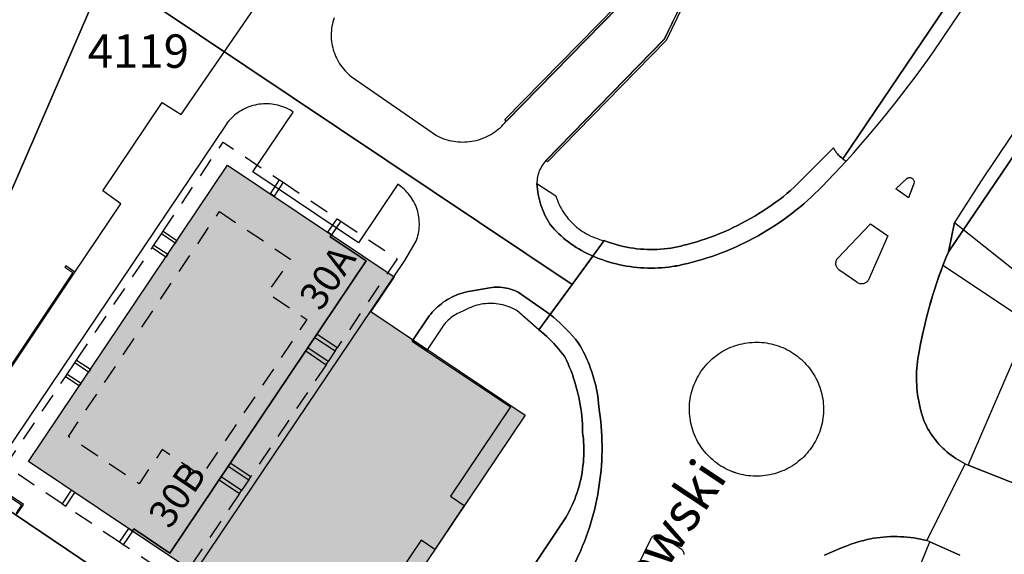
# Model space of a CAD drawing. Units: metres. Extents: x 525499 to 530006, y 149000 to 154003.
# Drawn here: x 526921 to 527010, y 150696 to 150744 of the extents above; entities that cross this region are included whole.
import ezdxf

# ---------------------------------------------------------------- set-up
doc = ezdxf.new("R2010")
doc.units = ezdxf.units.M
doc.header["$LTSCALE"] = 25
doc.linetypes.add('LTYP13', pattern=[0.12, 0.07, -0.05])
for name, color, linetype in [('mg_cad_ab_entree_batiment_label', 7, 'Continuous'), ('mg_cad_ab_nom_localisation_label', 7, 'Continuous'), ('vd_cad_tpr_baths_s', 250, 'Continuous'), ('vd_cad_tpr_baths_s_hatch', 253, 'Continuous'), ('vd_cad_tpr_batss_s', 250, 'Continuous'), ('vd_cad_tpr_batss_s_hatch', 254, 'Continuous'), ('vd_cad_tpr_csdur_s', 250, 'Continuous'), ('vd_cad_tpr_odl_l_traitplein', 250, 'Continuous'), ('vd_cad_tpr_odl_l_traittille', 250, 'Continuous'), ('vd_cad_tpr_parv_s', 250, 'Continuous'), ('vd_cad_tpr_parx_p', 7, 'Continuous')]:
    doc.layers.add(name, color=color, linetype=linetype)
doc.styles.add('STYP23', font='swissl.ttf')
doc.styles.add('STYP24', font='swissli.ttf')

# ---------------------------------------------------------------- blocks, each defined once
blk = doc.blocks.new('CAD_2500_MorgesCommune_ACAD_1_FMEBLOCK39')
at = {"layer": 'vd_cad_tpr_csdur_s'}
for points in [[(-737.6, -675.4935), (-768.904, -722.1565), (-771.311, -725.8965), (-771.85, -728.5505), (-772.096, -729.1575), (-772.333, -729.7685), (-772.534, -730.3085), (-772.727, -730.8515), (-772.913, -731.3965), (-773.092, -731.9435), (-773.264, -732.4935), (-773.428, -733.0455), (-773.585, -733.6005), (-773.735, -734.1565), (-773.877, -734.7145), (-774.012, -735.2745), (-774.139, -735.8365), (-774.259, -736.4005), (-774.371, -736.9655), (-774.476, -737.5315), (-774.532, -737.8235), (-774.58, -738.1165), (-774.62, -738.4105), (-774.653, -738.7055), (-774.678, -739.0015), (-774.696, -739.2985), (-774.705, -739.5945), (-774.707, -739.8915), (-774.702, -740.1885), (-774.688, -740.4855), (-774.667, -740.7815), (-774.638, -741.0775), (-774.602, -741.3715), (-774.557, -741.6655), (-774.506, -741.9575), (-774.446, -742.2485), (-774.379, -742.5385), (-774.305, -742.8255), (-774.223, -743.1115), (-774.134, -743.3945), (-774.037, -743.6755), (-773.933, -743.9535), (-773.822, -744.1755), (-773.705, -744.3935), (-773.58, -744.6075), (-773.449, -744.8175), (-773.311, -745.0235), (-773.166, -745.2255), (-773.015, -745.4215), (-772.858, -745.6135), (-772.695, -745.7995), (-772.526, -745.9805), (-772.351, -746.1565), (-772.17, -746.3265), (-771.985, -746.4905), (-771.794, -746.6485), (-771.598, -746.8005), (-771.397, -746.9455), (-771.192, -747.0845), (-770.982, -747.2165), (-770.768, -747.3415), (-770.55, -747.4605), (-770.329, -747.5715), (-770.082, -747.6785), (-765.071, -749.6575)], [(-770.81, -755.7795), (-773.521, -754.5605), (-773.771, -754.4595), (-774.064, -754.3895), (-774.358, -754.3265), (-774.654, -754.2715), (-774.951, -754.2235), (-775.25, -754.1845), (-775.549, -754.1525), (-775.849, -754.1275), (-776.149, -754.1115), (-776.45, -754.1025), (-776.751, -754.1015), (-777.052, -754.1085), (-777.353, -754.1235), (-777.653, -754.1455), (-777.953, -754.1765), (-778.251, -754.2145), (-778.549, -754.2595), (-778.845, -754.3135), (-779.14, -754.3745), (-779.433, -754.4425), (-779.724, -754.5195), (-780.013, -754.6025), (-780.3, -754.6945), (-780.584, -754.7925), (-780.866, -754.8985), (-781.567, -755.1785), (-782.264, -755.4665), (-782.959, -755.7605)], [(-806.12, -758.1045), (-804.814, -755.3465), (-804.645, -754.9415), (-804.483, -754.5345), (-804.328, -754.1235), (-804.182, -753.7095), (-804.043, -753.2935), (-803.912, -752.8745), (-803.789, -752.4535), (-803.674, -752.0305), (-803.567, -751.6055), (-803.467, -751.1775), (-803.376, -750.7485), (-803.293, -750.3175), (-803.217, -749.8855), (-803.15, -749.4525), (-803.091, -749.0175), (-803.04, -748.5815), (-802.997, -748.1445), (-802.963, -747.7075), (-802.936, -747.2695), (-802.918, -746.8315), (-802.908, -746.3925), (-802.906, -745.9535), (-802.912, -745.5155), (-802.927, -745.0765), (-802.949, -744.6385), (-802.98, -744.2015), (-803.019, -743.7645), (-803.066, -743.3275), (-803.122, -742.8925), (-803.185, -742.4585), (-803.213, -742.1375), (-803.249, -741.8185), (-803.292, -741.4995), (-803.344, -741.1815), (-803.404, -740.8655), (-803.472, -740.5515), (-803.547, -740.2385), (-803.63, -739.9275), (-803.722, -739.6195), (-803.82, -739.3125), (-803.927, -739.0095), (-804.041, -738.7085), (-804.162, -738.4105), (-804.291, -738.1155), (-804.428, -737.8245), (-804.571, -737.5365), (-804.722, -737.2525), (-804.88, -736.9715), (-805.045, -736.6955), (-805.299, -736.3895), (-805.559, -736.0905), (-805.826, -735.7955), (-806.099, -735.5075), (-806.378, -735.2255), (-806.664, -734.9485), (-806.955, -734.6795), (-807.252, -734.4155), (-807.555, -734.1585), (-805.596, -731.4855), (-803.722, -728.9175), (-803.431, -729.0405), (-803.137, -729.1565), (-802.841, -729.2655), (-802.542, -729.3665), (-802.24, -729.4615), (-801.936, -729.5485), (-801.631, -729.6275), (-801.323, -729.6995), (-801.014, -729.7635), (-800.703, -729.8205), (-800.391, -729.8695), (-800.078, -729.9115), (-799.764, -729.9455), (-799.449, -729.9715), (-799.134, -729.9905), (-798.818, -730.0015), (-798.503, -730.0045), (-798.187, -730.0005), (-797.871, -729.9885), (-797.556, -729.9685), (-797.241, -729.9405), (-796.927, -729.9055), (-796.614, -729.8625), (-796.302, -729.8125), (-795.992, -729.7545), (-795.683, -729.6885), (-795.24, -729.5845), (-794.799, -729.4735), (-794.361, -729.3535), (-793.924, -729.2255), (-793.49, -729.0905), (-793.058, -728.9465), (-792.63, -728.7955), (-792.203, -728.6365), (-791.78, -728.4705), (-791.36, -728.2965), (-790.943, -728.1145), (-790.53, -727.9245), (-790.12, -727.7285), (-789.714, -727.5235), (-789.311, -727.3125), (-788.912, -727.0935), (-788.518, -726.8675), (-788.127, -726.6345), (-787.741, -726.3945), (-787.359, -726.1475), (-786.982, -725.8935), (-786.609, -725.6325), (-786.242, -725.3655), (-785.879, -725.0915), (-785.521, -724.8105), (-785.168, -724.5235), (-784.821, -724.2305), (-784.478, -723.9305), (-784.142, -723.6245), (-783.811, -723.3125), (-783.485, -722.9955), (-783.166, -722.6715), (-781.014, -720.4145), (-780.367, -719.6845), (-779.726, -718.9495), (-779.092, -718.2085), (-778.464, -717.4625), (-777.843, -716.7105), (-777.229, -715.9535), (-776.621, -715.1915), (-776.019, -714.4235), (-775.425, -713.6505), (-774.837, -712.8725), (-774.256, -712.0895), (-773.681, -711.3015), (-773.114, -710.5085), (-743.052, -665.9105)], [(-800.374, -758.1245), (-798.538, -754.3215), (-798.499, -754.2565), (-798.454, -754.1955), (-798.403, -754.1395), (-798.346, -754.0895), (-798.284, -754.0455), (-798.218, -754.0085), (-798.149, -753.9785), (-798.076, -753.9555), (-798.002, -753.9405), (-797.926, -753.9335), (-797.851, -753.9335), (-797.775, -753.9425), (-797.701, -753.9585), (-797.629, -753.9825), (-797.56, -754.0145), (-797.495, -754.0525), (-795.825, -755.1935), (-795.768, -755.2435), (-795.716, -755.3005), (-795.671, -755.3625), (-795.634, -755.4285), (-795.603, -755.4985), (-795.581, -755.5715), (-795.566, -755.6465), (-795.56, -755.7225)]]:
    blk.add_lwpolyline(points, dxfattribs=at)
for points in [[(-775.41, -723.6795), (-776.558, -722.8965), (-775.578, -721.9705), (-775.533, -721.9385), (-775.484, -721.9125), (-775.432, -721.8935), (-775.378, -721.8815), (-775.323, -721.8775), (-775.267, -721.8815), (-775.213, -721.8925), (-775.161, -721.9115), (-775.112, -721.9375), (-775.067, -721.9695), (-775.027, -722.0075), (-774.992, -722.0515), (-774.964, -722.0985), (-774.943, -722.1495), (-774.929, -722.2035), (-774.923, -722.2585), (-774.924, -722.3135), (-774.933, -722.3685), (-774.949, -722.4215)], [(-779.631, -731.4155), (-779.708, -731.4125), (-779.783, -731.4005), (-779.857, -731.3805), (-779.929, -731.3535), (-779.997, -731.3195), (-780.061, -731.2775), (-781.594, -730.2075), (-781.658, -730.1595), (-781.717, -730.1045), (-781.77, -730.0435), (-781.816, -729.9775), (-781.855, -729.9065), (-781.886, -729.8325), (-781.909, -729.7555), (-781.925, -729.6765), (-781.931, -729.5965), (-781.93, -729.5165), (-781.92, -729.4365), (-781.902, -729.3585), (-781.876, -729.2825), (-781.842, -729.2095), (-781.8, -729.1405), (-778.83, -726.0285), (-777.28, -727.1045), (-779.001, -731.0475), (-779.042, -731.1115), (-779.09, -731.1715), (-779.144, -731.2265), (-779.203, -731.2745), (-779.267, -731.3165), (-779.335, -731.3515), (-779.406, -731.3795), (-779.48, -731.3995), (-779.555, -731.4115)], [(-791.068, -748.3355), (-791.272, -748.2595), (-791.473, -748.1755), (-791.671, -748.0835), (-791.866, -747.9855), (-792.056, -747.8805), (-792.243, -747.7685), (-792.426, -747.6495), (-792.606, -747.5235), (-792.781, -747.3905), (-792.951, -747.2515), (-793.116, -747.1055), (-793.275, -746.9545), (-793.429, -746.7975), (-793.577, -746.6355), (-793.719, -746.4675), (-793.854, -746.2945), (-793.983, -746.1165), (-794.106, -745.9345), (-794.222, -745.7485), (-794.331, -745.5575), (-794.433, -745.3625), (-794.528, -745.1645), (-794.616, -744.9635), (-794.696, -744.7585), (-794.768, -744.5515), (-794.833, -744.3415), (-794.891, -744.1295), (-794.94, -743.9155), (-794.982, -743.6995), (-795.015, -743.4825), (-795.041, -743.2645), (-795.059, -743.0455), (-795.069, -742.8255), (-795.07, -742.6055), (-795.064, -742.3865), (-795.05, -742.1665), (-795.027, -741.9485), (-794.997, -741.7305), (-794.959, -741.5145), (-794.913, -741.2995), (-794.859, -741.0865), (-794.797, -740.8755), (-794.728, -740.6675), (-794.651, -740.4615), (-794.567, -740.2585), (-794.475, -740.0585), (-794.376, -739.8625), (-794.27, -739.6705), (-794.157, -739.4815), (-794.037, -739.2975), (-793.911, -739.1185), (-793.778, -738.9435), (-793.638, -738.7735), (-793.493, -738.6085), (-793.342, -738.4495), (-793.185, -738.2955), (-793.022, -738.1475), (-792.854, -738.0055), (-792.681, -737.8705), (-792.504, -737.7405), (-792.321, -737.6185), (-792.135, -737.5025), (-791.944, -737.3935), (-791.751, -737.2925), (-791.555, -737.1985), (-791.356, -737.1115), (-791.153, -737.0325), (-790.948, -736.9605), (-790.74, -736.8955), (-790.53, -736.8385), (-790.318, -736.7895), (-790.105, -736.7475), (-789.89, -736.7135), (-789.674, -736.6875), (-789.457, -736.6685), (-789.24, -736.6585), (-789.023, -736.6555), (-788.805, -736.6605), (-788.588, -736.6735), (-788.372, -736.6945), (-788.156, -736.7235), (-787.941, -736.7595), (-787.728, -736.8045), (-787.517, -736.8565), (-787.308, -736.9155), (-787.101, -736.9825), (-786.897, -737.0575), (-786.695, -737.1395), (-786.497, -737.2285), (-786.302, -737.3245), (-786.11, -737.4275), (-785.922, -737.5375), (-785.739, -737.6545), (-785.56, -737.7775), (-785.385, -737.9075), (-785.215, -738.0435), (-785.051, -738.1855), (-784.891, -738.3335), (-784.737, -738.4865), (-784.588, -738.6455), (-784.446, -738.8095), (-784.309, -738.9795), (-784.179, -739.1535), (-784.055, -739.3325), (-783.938, -739.5155), (-783.827, -739.7025), (-783.723, -739.8935), (-783.626, -740.0885), (-783.537, -740.2865), (-783.454, -740.4875), (-783.379, -740.6925), (-783.311, -740.8985), (-783.251, -741.1075), (-783.198, -741.3185), (-783.153, -741.5315), (-783.116, -741.7455), (-783.086, -741.9615), (-783.065, -742.1775), (-783.051, -742.3955), (-783.045, -742.6125), (-783.047, -742.8305), (-783.057, -743.0485), (-783.074, -743.2655), (-783.1, -743.4815), (-783.133, -743.6975), (-783.174, -743.9115), (-783.223, -744.1235), (-783.28, -744.3345), (-783.344, -744.5425), (-783.416, -744.7485), (-783.495, -744.9515), (-783.581, -745.1515), (-783.675, -745.3485), (-783.775, -745.5415), (-783.883, -745.7315), (-783.997, -745.9165), (-784.118, -746.0975), (-784.246, -746.2745), (-784.379, -746.4465), (-784.519, -746.6135), (-784.665, -746.7755), (-784.817, -746.9325), (-784.974, -747.0825), (-785.137, -747.2275), (-785.305, -747.3675), (-785.477, -747.4995), (-785.655, -747.6265), (-785.837, -747.7465), (-786.023, -747.8595), (-786.213, -747.9665), (-786.407, -748.0665), (-786.604, -748.1585), (-786.805, -748.2435), (-787.008, -748.3215), (-787.214, -748.3925), (-787.423, -748.4555), (-787.634, -748.5105), (-787.847, -748.5585), (-788.061, -748.5985), (-788.276, -748.6305), (-788.493, -748.6555), (-788.71, -748.6715), (-788.928, -748.6805), (-789.146, -748.6815), (-789.364, -748.6745), (-789.581, -748.6585), (-789.798, -748.6365), (-790.014, -748.6055), (-790.228, -748.5665), (-790.441, -748.5205), (-790.652, -748.4665), (-790.861, -748.4045)]]:
    blk.add_lwpolyline(points, close=True, dxfattribs=at)

msp = doc.modelspace()

# ---------------------------------------------------------------- hatches: boundary and pattern name
at = {"layer": 'vd_cad_tpr_baths_s_hatch'}
msp.add_hatch(color=256, dxfattribs=at).paths.add_polyline_path([(526922.074, 150704.496), (526939.934, 150731.097), (526949.249, 150724.842), (526949.126, 150724.659), (526952.364, 150722.485), (526934.749, 150696.251), (526931.511, 150698.425), (526931.389, 150698.242)], flags=0)
at = {"layer": 'vd_cad_tpr_batss_s_hatch'}
msp.add_hatch(color=256, dxfattribs=at).paths.add_polyline_path([(526951.239, 150685.749), (526951.115, 150686.007), (526950.984, 150686.261), (526950.846, 150686.511), (526950.7, 150686.758), (526950.548, 150687), (526950.389, 150687.238), (526950.223, 150687.471), (526950.051, 150687.7), (526949.873, 150687.923), (526949.688, 150688.141), (526949.497, 150688.354), (526949.3, 150688.562), (526946.24, 150684.007), (526946.329, 150683.837), (526946.41, 150683.664), (526946.485, 150683.488), (526946.553, 150683.308), (526946.613, 150683.127), (526946.666, 150682.943), (526946.712, 150682.757), (526946.751, 150682.569), (526946.782, 150682.38), (526946.805, 150682.19), (526934.303, 150690.639), (526936.426, 150693.8), (526936.186, 150695.021), (526931.389, 150698.242), (526931.511, 150698.425), (526934.749, 150696.251), (526952.364, 150722.485), (526949.126, 150724.659), (526949.249, 150724.842), (526954.873, 150721.064), (526952.781, 150717.949), (526966.622, 150708.653)], flags=0)

# ---------------------------------------------------------------- linework, layer by layer
at = {"layer": 'vd_cad_tpr_baths_s'}
msp.add_lwpolyline([(526922.074, 150704.496), (526939.934, 150731.097), (526949.249, 150724.842), (526949.126, 150724.659), (526952.364, 150722.485), (526934.749, 150696.251), (526931.511, 150698.425), (526931.389, 150698.242)], close=True, dxfattribs=at)
at = {"layer": 'vd_cad_tpr_batss_s'}
msp.add_lwpolyline([(526936.186, 150695.021), (526931.389, 150698.242), (526931.511, 150698.425), (526934.749, 150696.251), (526952.364, 150722.485), (526949.126, 150724.659), (526949.249, 150724.842), (526954.873, 150721.064), (526952.781, 150717.949), (526966.622, 150708.653), (526951.239, 150685.749)], dxfattribs=at)
at = {"layer": 'vd_cad_tpr_csdur_s'}
for points in [[(526881.3, 150695.38), (526907.16, 150756.43), (526919.77, 150785.54), (526923.35, 150793.74), (526963.03, 150881.37), (526966.04, 150887.37), (526998.6, 150952.43), (526997.52, 150960.14), (527007.42, 150962.27), (527018.64, 150964.44), (527025.9, 150965.64), (527017.162, 150945.701), (527010.4, 150930.27), (526990.89, 150887.53), (526963.98, 150826.65), (526938.22, 150769.15), (526931.94, 150755.19), (526919.57, 150726.54), (526909.12, 150707.67), (526907.74, 150705.15), (526898.058, 150684.69)], [(526916.681, 150707.208), (526926.23, 150721.471), (526930.352, 150727.628), (526928.743, 150728.769), (526934.072, 150736.717), (526935.758, 150735.637), (526942.914, 150746.041), (526939.022, 150748.031), (526940.659, 150751.464), (526940.35, 150751.597), (526943.737, 150758.826), (526947.435, 150757.099), (526944.152, 150750.032), (526945.779, 150750.204), (526950.74, 150760.667), (526946.049, 150762.912), (526956.132, 150784.064), (526962.574, 150780.998), (526971.453, 150799.706)], [(526981.64, 150747.692), (526979.093, 150742.381), (526968.479, 150731.506), (526968.378, 150731.392), (526968.283, 150731.273), (526968.194, 150731.149), (526968.112, 150731.021), (526968.036, 150730.889), (526967.966, 150730.753), (526967.904, 150730.615), (526967.848, 150730.473), (526967.8, 150730.328), (526967.758, 150730.182), (526967.725, 150730.033), (526967.698, 150729.883), (526967.679, 150729.732), (526967.668, 150729.58), (526967.664, 150729.428), (526967.681, 150729.184), (526967.707, 150728.94), (526967.74, 150728.697), (526967.781, 150728.456), (526967.83, 150728.216), (526967.887, 150727.978), (526967.952, 150727.742), (526968.024, 150727.508), (526968.104, 150727.276), (526968.192, 150727.047), (526968.287, 150726.822), (526968.389, 150726.599), (526968.498, 150726.38), (526968.615, 150726.165), (526968.739, 150725.953), (526968.869, 150725.746), (526969.053, 150725.532), (526969.242, 150725.323), (526969.438, 150725.119), (526969.639, 150724.922), (526969.846, 150724.73), (526970.058, 150724.543), (526970.275, 150724.363), (526970.498, 150724.19), (526970.725, 150724.022), (526970.957, 150723.861), (526971.193, 150723.707), (526971.434, 150723.56), (526971.678, 150723.419), (526971.927, 150723.286), (526972.179, 150723.159), (526972.435, 150723.04), (526972.694, 150722.928), (526970.82, 150720.36), (526968.861, 150717.687), (526965.982, 150719.681), (526965.814, 150719.76), (526965.644, 150719.832), (526965.47, 150719.896), (526965.293, 150719.953), (526965.115, 150720.002), (526964.934, 150720.043), (526964.752, 150720.076), (526964.568, 150720.102), (526964.384, 150720.119), (526964.199, 150720.128), (526964.013, 150720.129), (526963.828, 150720.123), (526963.644, 150720.108), (526963.46, 150720.085), (526963.277, 150720.054), (526961.709, 150719.779), (526961.491, 150719.738), (526961.276, 150719.689), (526961.062, 150719.631), (526960.85, 150719.566), (526960.641, 150719.493), (526960.435, 150719.412), (526960.232, 150719.323), (526960.033, 150719.227), (526959.837, 150719.124), (526959.645, 150719.013), (526959.458, 150718.895), (526959.275, 150718.771), (526959.097, 150718.639), (526958.924, 150718.501), (526958.756, 150718.357), (526958.594, 150718.206), (526958.437, 150718.049), (526958.286, 150717.887), (526958.142, 150717.719), (526958.004, 150717.546), (526956.486, 150715.278), (526957.766, 150714.421), (526965.289, 150709.385), (526959.924, 150701.357), (526961.138, 150700.529), (526958.52, 150696.59), (526957.275, 150697.413), (526951.741, 150689.155)], [(526949.48, 150744.317), (526949.42, 150744.131), (526949.367, 150743.943), (526949.322, 150743.753), (526949.286, 150743.561), (526949.257, 150743.368), (526949.236, 150743.174), (526949.223, 150742.979), (526949.218, 150742.784), (526949.221, 150742.589), (526949.232, 150742.394), (526949.251, 150742.2), (526949.278, 150742.006), (526949.313, 150741.814), (526949.357, 150741.624), (526949.407, 150741.435), (526949.466, 150741.249), (526949.532, 150741.065), (526949.606, 150740.884), (526949.687, 150740.707), (526949.775, 150740.533), (526949.871, 150740.362), (526949.973, 150740.196), (526950.082, 150740.034), (526950.198, 150739.877), (526950.32, 150739.724), (526950.449, 150739.577), (526950.583, 150739.435), (526950.723, 150739.299), (526950.868, 150739.169), (526951.019, 150739.045), (526958.667, 150733.734), (526958.849, 150733.644), (526959.035, 150733.561), (526959.224, 150733.485), (526959.416, 150733.418), (526959.61, 150733.358), (526959.806, 150733.306), (526960.005, 150733.262), (526960.205, 150733.226), (526960.407, 150733.198), (526960.609, 150733.178), (526960.812, 150733.166), (526961.015, 150733.163), (526961.219, 150733.167), (526961.422, 150733.18), (526961.624, 150733.201), (526961.825, 150733.231), (526962.025, 150733.268), (526962.223, 150733.313), (526962.419, 150733.367), (526962.613, 150733.428), (526962.805, 150733.497), (526962.993, 150733.573), (526963.178, 150733.657), (526963.36, 150733.749), (526963.538, 150733.848), (526963.711, 150733.953), (526963.881, 150734.066), (526964.045, 150734.186), (526964.205, 150734.312), (526964.359, 150734.444), (526964.508, 150734.582), (526964.651, 150734.727), (526964.789, 150734.877), (526964.92, 150735.032), (526974.934, 150745.257)], [(526931.404, 150686.239), (526955.826, 150722.519), (526956.828, 150724.26), (526956.891, 150724.43), (526956.948, 150724.603), (526956.996, 150724.778), (526957.037, 150724.955), (526957.07, 150725.134), (526957.096, 150725.314), (526957.114, 150725.495), (526957.124, 150725.676), (526957.126, 150725.858), (526957.12, 150726.04), (526957.107, 150726.221), (526957.085, 150726.402), (526957.056, 150726.581), (526957.019, 150726.759), (526956.975, 150726.935), (526956.923, 150727.109), (526956.863, 150727.281), (526956.797, 150727.45), (526956.723, 150727.616), (526956.641, 150727.779), (526956.553, 150727.938), (526956.458, 150728.093), (526956.357, 150728.244), (526956.249, 150728.39), (526956.135, 150728.531), (526956.015, 150728.668), (526955.889, 150728.799), (526955.758, 150728.925), (526955.621, 150729.044), (526955.479, 150729.158), (526955.333, 150729.266), (526955.182, 150729.367), (526951.663, 150724.109), (526942.179, 150730.499), (526945.819, 150735.856), (526945.66, 150735.957), (526945.496, 150736.052), (526945.329, 150736.139), (526945.158, 150736.22), (526944.984, 150736.292), (526944.807, 150736.358), (526944.627, 150736.415), (526944.445, 150736.465), (526944.261, 150736.507), (526944.075, 150736.54), (526943.888, 150736.566), (526943.701, 150736.584), (526943.512, 150736.594), (526943.323, 150736.596), (526943.135, 150736.589), (526942.946, 150736.574), (526942.759, 150736.552), (526942.573, 150736.521), (526942.388, 150736.482), (526942.205, 150736.436), (526942.025, 150736.381), (526941.846, 150736.319), (526941.671, 150736.249), (526941.499, 150736.172), (526941.33, 150736.088), (526941.165, 150735.996), (526941.004, 150735.897), (526940.848, 150735.791), (526940.696, 150735.679), (526940.549, 150735.561), (526940.408, 150735.436), (526940.271, 150735.305), (526940.141, 150735.168), (526940.017, 150735.026), (526939.899, 150734.879), (526939.787, 150734.727), (526928.165, 150717.432), (526919.859, 150705.072)], [(527011.345, 150702.188), (527006.334, 150704.167), (527011.845, 150716.915), (527004.083, 150722.077), (527004.32, 150722.688), (527004.566, 150723.295), (527005.105, 150725.949), (527013.015, 150719.652)], [(526955.06, 150676.612), (526970.264, 150699.454), (526970.415, 150699.722), (526970.558, 150699.994), (526970.695, 150700.269), (526970.824, 150700.548), (526970.947, 150700.83), (526971.062, 150701.114), (526971.17, 150701.402), (526971.27, 150701.693), (526971.363, 150701.986), (526971.448, 150702.281), (526971.526, 150702.578), (526971.597, 150702.877), (526971.659, 150703.178), (526971.714, 150703.481), (526971.761, 150703.784), (526971.8, 150704.089), (526971.832, 150704.395), (526971.855, 150704.701), (526971.871, 150705.008), (526971.879, 150705.316), (526971.879, 150705.623), (526971.871, 150705.93), (526971.856, 150706.237), (526971.832, 150706.543), (526971.801, 150706.849), (526971.762, 150707.154), (526971.756, 150707.503), (526971.742, 150707.851), (526971.721, 150708.199), (526971.691, 150708.547), (526971.654, 150708.894), (526971.608, 150709.24), (526971.555, 150709.584), (526971.494, 150709.928), (526971.425, 150710.27), (526971.348, 150710.61), (526971.263, 150710.949), (526971.171, 150711.285), (526971.071, 150711.619), (526970.964, 150711.951), (526970.849, 150712.28), (526970.726, 150712.607), (526970.597, 150712.931), (526970.459, 150713.251), (526970.315, 150713.569), (526970.163, 150713.883), (526969.982, 150714.129), (526969.795, 150714.371), (526969.602, 150714.608), (526969.402, 150714.839), (526969.197, 150715.066), (526968.986, 150715.287), (526968.769, 150715.502), (526968.547, 150715.712), (526968.319, 150715.916), (526968.087, 150716.114), (526967.849, 150716.306), (526965.87, 150718.048), (526965.698, 150718.141), (526965.523, 150718.227), (526965.344, 150718.305), (526965.163, 150718.376), (526964.978, 150718.44), (526964.791, 150718.496), (526964.602, 150718.544), (526964.412, 150718.584), (526964.219, 150718.617), (526964.026, 150718.642), (526963.831, 150718.658), (526963.636, 150718.667), (526963.441, 150718.668), (526963.246, 150718.661), (526963.052, 150718.646), (526962.858, 150718.623), (526962.665, 150718.592), (526962.474, 150718.553), (526962.285, 150718.506), (526962.097, 150718.452), (526961.912, 150718.39), (526961.73, 150718.32), (526961.551, 150718.243), (526961.375, 150718.159), (526961.202, 150718.067), (526961.034, 150717.969), (526960.87, 150717.907), (526960.709, 150717.838), (526960.552, 150717.762), (526960.398, 150717.678), (526960.249, 150717.587), (526960.103, 150717.489), (526959.963, 150717.385), (526959.827, 150717.274), (526959.697, 150717.157), (526959.573, 150717.034), (526959.454, 150716.906), (526959.341, 150716.772), (526959.235, 150716.633), (526959.135, 150716.489), (526957.766, 150714.421), (526956.486, 150715.278), (526958.004, 150717.546), (526958.142, 150717.719), (526958.286, 150717.887), (526958.437, 150718.049), (526958.594, 150718.206), (526958.756, 150718.357), (526958.924, 150718.501), (526959.097, 150718.639), (526959.275, 150718.771), (526959.458, 150718.895), (526959.645, 150719.013), (526959.837, 150719.124), (526960.033, 150719.227), (526960.232, 150719.323), (526960.435, 150719.412), (526960.641, 150719.493), (526960.85, 150719.566), (526961.062, 150719.631), (526961.276, 150719.689), (526961.491, 150719.738), (526961.709, 150719.779), (526963.277, 150720.054), (526963.46, 150720.085), (526963.644, 150720.108), (526963.828, 150720.123), (526964.013, 150720.129), (526964.199, 150720.128), (526964.384, 150720.119), (526964.568, 150720.102), (526964.752, 150720.076), (526964.934, 150720.043), (526965.115, 150720.002), (526965.293, 150719.953), (526965.47, 150719.896), (526965.644, 150719.832), (526965.814, 150719.76), (526965.982, 150719.681), (526968.861, 150717.687), (526969.164, 150717.43), (526969.461, 150717.166), (526969.752, 150716.897), (526970.038, 150716.62), (526970.317, 150716.338), (526970.59, 150716.05), (526970.857, 150715.755), (526971.117, 150715.456), (526971.371, 150715.15), (526971.536, 150714.874), (526971.694, 150714.593), (526971.845, 150714.309), (526971.988, 150714.021), (526972.125, 150713.73), (526972.254, 150713.435), (526972.375, 150713.137), (526972.489, 150712.836), (526972.596, 150712.533), (526972.694, 150712.226), (526972.786, 150711.918), (526972.869, 150711.607), (526972.944, 150711.294), (526973.012, 150710.98), (526973.072, 150710.664), (526973.124, 150710.346), (526973.167, 150710.027), (526973.203, 150709.708), (526973.231, 150709.387), (526973.294, 150708.953), (526973.35, 150708.518), (526973.397, 150708.081), (526973.436, 150707.644), (526973.467, 150707.207), (526973.489, 150706.769), (526973.504, 150706.33), (526973.51, 150705.892), (526973.508, 150705.453), (526973.498, 150705.014), (526973.48, 150704.576), (526973.453, 150704.138), (526973.419, 150703.701), (526973.376, 150703.264), (526973.325, 150702.828), (526973.266, 150702.393), (526973.199, 150701.96), (526973.123, 150701.528), (526973.04, 150701.097), (526972.949, 150700.668), (526972.849, 150700.24), (526972.742, 150699.815), (526972.627, 150699.392), (526972.504, 150698.971), (526972.373, 150698.552), (526972.234, 150698.136), (526972.088, 150697.722), (526971.933, 150697.311), (526971.771, 150696.904), (526971.602, 150696.499), (526970.296, 150693.741)], [(526976.042, 150693.721), (526977.878, 150697.524), (526977.917, 150697.589), (526977.962, 150697.65), (526978.013, 150697.706), (526978.07, 150697.756), (526978.132, 150697.8), (526978.198, 150697.837), (526978.267, 150697.867), (526978.34, 150697.89), (526978.414, 150697.905), (526978.49, 150697.912), (526978.565, 150697.912), (526978.641, 150697.903), (526978.715, 150697.887), (526978.787, 150697.863), (526978.856, 150697.831), (526978.921, 150697.793), (526980.591, 150696.652), (526980.648, 150696.602), (526980.7, 150696.545), (526980.745, 150696.483), (526980.782, 150696.417), (526980.813, 150696.347), (526980.835, 150696.274), (526980.85, 150696.199), (526980.856, 150696.123)], [(526999.697, 150689.391), (527002.895, 150697.285), (527005.606, 150696.066)]]:
    msp.add_lwpolyline(points, dxfattribs=at)
for points in [[(526972.985, 150722.805), (526972.694, 150722.928), (526972.435, 150723.04), (526972.179, 150723.159), (526971.927, 150723.286), (526971.678, 150723.419), (526971.434, 150723.56), (526971.193, 150723.707), (526970.957, 150723.861), (526970.725, 150724.022), (526970.498, 150724.19), (526970.275, 150724.363), (526970.058, 150724.543), (526969.846, 150724.73), (526969.639, 150724.922), (526969.438, 150725.119), (526969.242, 150725.323), (526969.053, 150725.532), (526968.869, 150725.746), (526968.739, 150725.953), (526968.615, 150726.165), (526968.498, 150726.38), (526968.389, 150726.599), (526968.287, 150726.822), (526968.192, 150727.047), (526968.104, 150727.276), (526968.024, 150727.508), (526967.952, 150727.742), (526967.887, 150727.978), (526967.83, 150728.216), (526967.781, 150728.456), (526967.74, 150728.697), (526967.707, 150728.94), (526967.681, 150729.184), (526967.664, 150729.428), (526969.364, 150728.339), (526969.429, 150728.135), (526969.502, 150727.934), (526969.582, 150727.735), (526969.669, 150727.539), (526969.763, 150727.347), (526969.865, 150727.159), (526969.973, 150726.974), (526970.088, 150726.793), (526970.209, 150726.617), (526970.337, 150726.445), (526970.471, 150726.278), (526970.611, 150726.116), (526970.757, 150725.96), (526970.909, 150725.808), (526971.066, 150725.663), (526971.229, 150725.523), (526971.396, 150725.39), (526971.568, 150725.263), (526971.745, 150725.142), (526971.926, 150725.027), (526972.111, 150724.92), (526972.3, 150724.819), (526972.493, 150724.725), (526972.688, 150724.639), (526972.887, 150724.56), (526973.089, 150724.488), (526973.293, 150724.423), (526973.5, 150724.366), (526973.708, 150724.317), (526973.992, 150724.209), (526974.278, 150724.108), (526974.567, 150724.015), (526974.858, 150723.93), (526975.152, 150723.853), (526975.447, 150723.783), (526975.744, 150723.721), (526976.043, 150723.667), (526976.343, 150723.621), (526976.644, 150723.582), (526976.946, 150723.552), (526977.248, 150723.53), (526977.552, 150723.516), (526977.855, 150723.51), (526978.159, 150723.512), (526978.462, 150723.522), (526978.765, 150723.539), (526979.067, 150723.565), (526979.369, 150723.599), (526979.669, 150723.641), (526979.969, 150723.691), (526980.267, 150723.749), (526980.563, 150723.814), (526980.858, 150723.888), (526981.15, 150723.969), (526981.574, 150724.084), (526981.996, 150724.207), (526982.415, 150724.339), (526982.832, 150724.478), (526983.246, 150724.624), (526983.658, 150724.779), (526984.066, 150724.941), (526984.471, 150725.111), (526984.873, 150725.289), (526985.272, 150725.474), (526985.667, 150725.666), (526986.058, 150725.866), (526986.445, 150726.074), (526986.829, 150726.288), (526987.208, 150726.51), (526987.584, 150726.739), (526987.954, 150726.974), (526988.321, 150727.217), (526988.682, 150727.467), (526989.039, 150727.723), (526989.391, 150727.986), (526989.738, 150728.256), (526990.08, 150728.532), (526990.417, 150728.814), (526990.748, 150729.103), (526994.274, 150732.643), (526994.33, 150732.525), (526994.392, 150732.41), (526994.462, 150732.299), (526994.538, 150732.193), (526994.62, 150732.091), (526994.708, 150731.994), (526994.802, 150731.903), (526994.901, 150731.818), (526995.005, 150731.738), (526995.113, 150731.665), (526995.402, 150731.431), (526993.25, 150729.174), (526992.931, 150728.85), (526992.605, 150728.533), (526992.274, 150728.221), (526991.938, 150727.915), (526991.595, 150727.615), (526991.248, 150727.322), (526990.895, 150727.035), (526990.537, 150726.754), (526990.174, 150726.48), (526989.807, 150726.213), (526989.434, 150725.952), (526989.057, 150725.698), (526988.675, 150725.451), (526988.289, 150725.211), (526987.898, 150724.978), (526987.504, 150724.752), (526987.105, 150724.533), (526986.702, 150724.322), (526986.296, 150724.117), (526985.886, 150723.921), (526985.473, 150723.731), (526985.056, 150723.549), (526984.636, 150723.375), (526984.213, 150723.209), (526983.786, 150723.05), (526983.358, 150722.899), (526982.926, 150722.755), (526982.492, 150722.62), (526982.055, 150722.492), (526981.617, 150722.372), (526981.176, 150722.261), (526980.733, 150722.157), (526980.424, 150722.091), (526980.114, 150722.033), (526979.802, 150721.983), (526979.489, 150721.94), (526979.175, 150721.905), (526978.86, 150721.877), (526978.545, 150721.857), (526978.229, 150721.845), (526977.913, 150721.841), (526977.598, 150721.844), (526977.282, 150721.855), (526976.967, 150721.874), (526976.652, 150721.9), (526976.338, 150721.934), (526976.025, 150721.976), (526975.713, 150722.025), (526975.402, 150722.082), (526975.093, 150722.146), (526974.785, 150722.218), (526974.48, 150722.297), (526974.176, 150722.384), (526973.874, 150722.479), (526973.575, 150722.58), (526973.279, 150722.689)], [(527001.006, 150728.166), (526999.858, 150728.949), (527000.838, 150729.875), (527000.883, 150729.907), (527000.932, 150729.933), (527000.984, 150729.952), (527001.038, 150729.964), (527001.093, 150729.968), (527001.149, 150729.964), (527001.203, 150729.953), (527001.255, 150729.934), (527001.304, 150729.908), (527001.349, 150729.876), (527001.389, 150729.838), (527001.424, 150729.794), (527001.452, 150729.747), (527001.473, 150729.696), (527001.487, 150729.642), (527001.493, 150729.587), (527001.492, 150729.532), (527001.483, 150729.477), (527001.467, 150729.424)], [(526996.419, 150720.526), (526996.355, 150720.568), (526994.822, 150721.638), (526994.758, 150721.686), (526994.699, 150721.741), (526994.646, 150721.802), (526994.6, 150721.868), (526994.561, 150721.939), (526994.53, 150722.013), (526994.507, 150722.09), (526994.491, 150722.169), (526994.485, 150722.249), (526994.486, 150722.329), (526994.496, 150722.409), (526994.514, 150722.487), (526994.54, 150722.563), (526994.574, 150722.636), (526994.616, 150722.705), (526997.586, 150725.817), (526999.136, 150724.741), (526997.415, 150720.798), (526997.374, 150720.734), (526997.326, 150720.674), (526997.272, 150720.619), (526997.213, 150720.571), (526997.149, 150720.529), (526997.081, 150720.494), (526997.01, 150720.466), (526996.936, 150720.446), (526996.861, 150720.434), (526996.785, 150720.43), (526996.708, 150720.433), (526996.633, 150720.445), (526996.559, 150720.465), (526996.487, 150720.492)], [(526984.173, 150704.077), (526983.99, 150704.196), (526983.81, 150704.322), (526983.635, 150704.455), (526983.465, 150704.594), (526983.3, 150704.74), (526983.141, 150704.891), (526982.987, 150705.048), (526982.839, 150705.21), (526982.697, 150705.378), (526982.562, 150705.551), (526982.433, 150705.729), (526982.31, 150705.911), (526982.194, 150706.097), (526982.085, 150706.288), (526981.983, 150706.483), (526981.888, 150706.681), (526981.8, 150706.882), (526981.72, 150707.087), (526981.648, 150707.294), (526981.583, 150707.504), (526981.525, 150707.716), (526981.476, 150707.93), (526981.434, 150708.146), (526981.401, 150708.363), (526981.375, 150708.581), (526981.357, 150708.8), (526981.347, 150709.02), (526981.346, 150709.24), (526981.352, 150709.459), (526981.366, 150709.679), (526981.389, 150709.897), (526981.419, 150710.115), (526981.457, 150710.331), (526981.503, 150710.546), (526981.557, 150710.759), (526981.619, 150710.97), (526981.688, 150711.178), (526981.765, 150711.384), (526981.849, 150711.587), (526981.941, 150711.787), (526982.04, 150711.983), (526982.146, 150712.175), (526982.259, 150712.364), (526982.379, 150712.548), (526982.505, 150712.727), (526982.638, 150712.902), (526982.778, 150713.072), (526982.923, 150713.237), (526983.074, 150713.396), (526983.231, 150713.55), (526983.394, 150713.698), (526983.562, 150713.84), (526983.735, 150713.975), (526983.912, 150714.105), (526984.095, 150714.227), (526984.281, 150714.343), (526984.472, 150714.452), (526984.665, 150714.553), (526984.861, 150714.647), (526985.06, 150714.734), (526985.263, 150714.813), (526985.468, 150714.885), (526985.676, 150714.95), (526985.886, 150715.007), (526986.098, 150715.056), (526986.311, 150715.098), (526986.526, 150715.132), (526986.742, 150715.158), (526986.959, 150715.177), (526987.176, 150715.187), (526987.393, 150715.19), (526987.611, 150715.185), (526987.828, 150715.172), (526988.044, 150715.151), (526988.26, 150715.122), (526988.475, 150715.086), (526988.688, 150715.041), (526988.899, 150714.989), (526989.108, 150714.93), (526989.315, 150714.863), (526989.519, 150714.788), (526989.721, 150714.706), (526989.919, 150714.617), (526990.114, 150714.521), (526990.306, 150714.418), (526990.494, 150714.308), (526990.677, 150714.191), (526990.856, 150714.068), (526991.031, 150713.938), (526991.201, 150713.802), (526991.365, 150713.66), (526991.525, 150713.512), (526991.679, 150713.359), (526991.828, 150713.2), (526991.97, 150713.036), (526992.107, 150712.866), (526992.237, 150712.692), (526992.361, 150712.513), (526992.478, 150712.33), (526992.589, 150712.143), (526992.693, 150711.952), (526992.79, 150711.757), (526992.879, 150711.559), (526992.962, 150711.358), (526993.037, 150711.153), (526993.105, 150710.947), (526993.165, 150710.738), (526993.218, 150710.527), (526993.263, 150710.314), (526993.3, 150710.1), (526993.33, 150709.884), (526993.351, 150709.668), (526993.365, 150709.45), (526993.371, 150709.233), (526993.369, 150709.015), (526993.359, 150708.797), (526993.342, 150708.58), (526993.316, 150708.364), (526993.283, 150708.148), (526993.242, 150707.934), (526993.193, 150707.722), (526993.136, 150707.511), (526993.072, 150707.303), (526993, 150707.097), (526992.921, 150706.894), (526992.835, 150706.694), (526992.741, 150706.497), (526992.641, 150706.304), (526992.533, 150706.114), (526992.419, 150705.929), (526992.298, 150705.748), (526992.17, 150705.571), (526992.037, 150705.399), (526991.897, 150705.232), (526991.751, 150705.07), (526991.599, 150704.913), (526991.442, 150704.763), (526991.279, 150704.618), (526991.111, 150704.478), (526990.939, 150704.346), (526990.761, 150704.219), (526990.579, 150704.099), (526990.393, 150703.986), (526990.203, 150703.879), (526990.009, 150703.779), (526989.812, 150703.687), (526989.611, 150703.602), (526989.408, 150703.524), (526989.202, 150703.453), (526988.993, 150703.39), (526988.782, 150703.335), (526988.569, 150703.287), (526988.355, 150703.247), (526988.14, 150703.215), (526987.923, 150703.19), (526987.706, 150703.174), (526987.488, 150703.165), (526987.27, 150703.164), (526987.052, 150703.171), (526986.835, 150703.187), (526986.618, 150703.209), (526986.402, 150703.24), (526986.188, 150703.279), (526985.975, 150703.325), (526985.764, 150703.379), (526985.555, 150703.441), (526985.348, 150703.51), (526985.144, 150703.586), (526984.943, 150703.67), (526984.745, 150703.762), (526984.55, 150703.86), (526984.36, 150703.965)]]:
    msp.add_lwpolyline(points, close=True, dxfattribs=at)
at = {"layer": 'vd_cad_tpr_odl_l_traitplein'}
for points in [[(526964.92, 150735.032), (526964.788, 150735.182), (526974.798, 150745.382), (526976.958, 150749.923), (526977.128, 150749.835), (526974.964, 150745.266), (526964.931, 150735.042)], [(526968.487, 150731.51), (526979.104, 150742.383), (526981.004, 150746.35), (526981.64, 150747.692), (526981.831, 150747.607), (526981.184, 150746.263), (526979.27, 150742.267), (526968.63, 150731.37), (526968.479, 150731.506)], [(526943.77, 150728.521), (526944.588, 150729.758), (526944.904, 150729.544), (526944.102, 150728.298), (526943.77, 150728.521)], [(526949.249, 150724.842), (526948.93, 150725.063), (526949.758, 150726.278), (526950.082, 150726.054), (526949.249, 150724.842)], [(526935.391, 150724.33), (526935.224, 150724.081), (526933.995, 150724.906), (526934.142, 150725.159), (526935.391, 150724.33)], [(526934.387, 150722.836), (526933.159, 150723.661), (526933.326, 150723.91), (526934.555, 150723.085), (526934.387, 150722.836)], [(526921.054, 150699.784), (526921.612, 150700.61), (526915.144, 150704.977), (526916.681, 150707.208), (526926.23, 150721.471), (526925.409, 150722.036), (526925.341, 150721.937), (526926.064, 150721.439), (526916.582, 150707.275), (526914.976, 150704.945), (526921.445, 150700.578), (526920.955, 150699.851), (526921.054, 150699.784)], [(526949.764, 150714.69), (526947.944, 150715.902), (526947.759, 150715.624), (526949.579, 150714.412), (526949.764, 150714.69)], [(526946.94, 150714.407), (526948.77, 150713.17), (526948.951, 150713.456), (526947.129, 150714.687), (526946.94, 150714.407)], [(526927.453, 150712.508), (526926.224, 150713.333), (526926.391, 150713.582), (526927.62, 150712.757), (526927.453, 150712.508)], [(526926.784, 150711.512), (526926.617, 150711.263), (526925.388, 150712.088), (526925.555, 150712.337), (526926.784, 150711.512)], [(526940.173, 150704.329), (526939.99, 150704.052), (526941.819, 150702.843), (526942.006, 150703.118), (526940.173, 150704.329)], [(526939.17, 150702.834), (526940.997, 150701.608), (526941.181, 150701.881), (526939.353, 150703.107), (526939.17, 150702.834)], [(526925.909, 150701.921), (526925.084, 150700.692), (526925.416, 150700.469), (526926.241, 150701.698), (526925.909, 150701.921)], [(526930.232, 150697.236), (526931.057, 150698.465), (526931.389, 150698.242), (526930.561, 150697.011), (526930.232, 150697.236)]]:
    msp.add_lwpolyline(points, dxfattribs=at)
at = {"layer": 'vd_cad_tpr_odl_l_traittille', "linetype": 'LTYP13'}
for p, q in [((526944.904, 150729.544), (526949.758, 150726.278)), ((526933.326, 150723.91), (526933.995, 150724.906)), ((526926.391, 150713.582), (526933.159, 150723.661)), ((526949.579, 150714.412), (526948.951, 150713.456)), ((526925.555, 150712.337), (526926.224, 150713.333)), ((526948.77, 150713.17), (526942.006, 150703.118)), ((526941.819, 150702.843), (526941.181, 150701.881)), ((526930.232, 150697.236), (526925.416, 150700.469))]:
    msp.add_line(p, q, dxfattribs=at)
at = {"layer": 'vd_cad_tpr_odl_l_traittille', "linetype": 'LTYP13', "flags": 128}
for points in [[(526934.142, 150725.159), (526939.519, 150733.146), (526944.588, 150729.758)], [(526939.193, 150726.926), (526945.584, 150722.641), (526943.496, 150719.611), (526947.033, 150717.236), (526937.59, 150703.172), (526934.053, 150705.547), (526931.991, 150702.475), (526925.648, 150706.734), (526939.193, 150726.926)], [(526950.082, 150726.054), (526955.132, 150722.69), (526949.764, 150714.69)], [(526925.084, 150700.692), (526920.02, 150704.093), (526925.388, 150712.088)], [(526940.997, 150701.608), (526935.626, 150693.643), (526930.561, 150697.011)]]:
    msp.add_lwpolyline(points, dxfattribs=at)
at = {"layer": 'vd_cad_tpr_parv_s'}
for points in [[(526881.3, 150695.38), (526907.16, 150756.43), (526919.77, 150785.54), (526923.35, 150793.74), (526963.03, 150881.37), (526966.04, 150887.37), (526998.6, 150952.43), (526997.52, 150960.14), (527007.42, 150962.27), (527018.64, 150964.44), (527025.9, 150965.64), (527017.162, 150945.701), (527010.4, 150930.27), (526994.04, 150894.39), (526990.89, 150887.53), (526963.98, 150826.65), (526938.22, 150769.15), (526931.94, 150755.19), (526929.018, 150748.423), (526919.57, 150726.54), (526909.12, 150707.67), (526907.74, 150705.15), (526888.2, 150663.86)], [(526993.457, 150696.085), (526994.152, 150696.379), (526994.849, 150696.667), (526995.55, 150696.947), (526995.832, 150697.053), (526996.116, 150697.151), (526996.403, 150697.243), (526996.692, 150697.326), (526996.983, 150697.403), (526997.276, 150697.471), (526997.571, 150697.532), (526997.867, 150697.586), (526998.165, 150697.631), (526998.463, 150697.669), (526998.763, 150697.7), (526999.063, 150697.722), (526999.364, 150697.737), (526999.665, 150697.744), (526999.966, 150697.743), (527000.267, 150697.734), (527000.567, 150697.718), (527000.867, 150697.693), (527001.166, 150697.661), (527001.465, 150697.622), (527001.762, 150697.574), (527002.058, 150697.519), (527002.352, 150697.456), (527002.645, 150697.386), (527006.087, 150704.274), (527005.866, 150704.385), (527005.648, 150704.504), (527005.434, 150704.629), (527005.224, 150704.761), (527005.019, 150704.9), (527004.818, 150705.045), (527004.622, 150705.197), (527004.431, 150705.355), (527004.246, 150705.519), (527004.065, 150705.689), (527003.89, 150705.865), (527003.721, 150706.046), (527003.558, 150706.232), (527003.401, 150706.424), (527003.25, 150706.62), (527003.105, 150706.822), (527002.967, 150707.028), (527002.836, 150707.238), (527002.711, 150707.452), (527002.594, 150707.67), (527002.483, 150707.892), (527002.379, 150708.17), (527002.282, 150708.451), (527002.193, 150708.734), (527002.111, 150709.02), (527002.037, 150709.307), (527001.97, 150709.597), (527001.91, 150709.888), (527001.859, 150710.18), (527001.814, 150710.474), (527001.778, 150710.768), (527001.749, 150711.064), (527001.728, 150711.36), (527001.714, 150711.657), (527001.709, 150711.954), (527001.711, 150712.251), (527001.72, 150712.547), (527001.738, 150712.844), (527001.763, 150713.14), (527001.796, 150713.435), (527001.836, 150713.729), (527001.884, 150714.022), (527001.94, 150714.314), (527002.047, 150714.89), (527002.161, 150715.465), (527002.283, 150716.038), (527002.413, 150716.609), (527002.551, 150717.179), (527002.696, 150717.746), (527002.849, 150718.312), (527003.01, 150718.876), (527003.178, 150719.437), (527003.354, 150719.996), (527003.537, 150720.552), (527003.728, 150721.106), (527003.927, 150721.658), (527004.132, 150722.206), (527004.345, 150722.752), (527004.566, 150723.295), (527088.7, 150847.56)], [(527088.7, 150847.56), (527004.566, 150723.295), (527004.345, 150722.752), (527004.132, 150722.206), (527003.927, 150721.658), (527003.728, 150721.106), (527003.537, 150720.552), (527003.354, 150719.996), (527003.178, 150719.437), (527003.01, 150718.876), (527002.849, 150718.312), (527002.696, 150717.746), (527002.551, 150717.179), (527002.413, 150716.609), (527002.283, 150716.038), (527002.161, 150715.465), (527002.047, 150714.89), (527001.94, 150714.314), (527001.884, 150714.022), (527001.836, 150713.729), (527001.796, 150713.435), (527001.763, 150713.14), (527001.738, 150712.844), (527001.72, 150712.547), (527001.711, 150712.251), (527001.709, 150711.954), (527001.714, 150711.657), (527001.728, 150711.36), (527001.749, 150711.064), (527001.778, 150710.768), (527001.814, 150710.474), (527001.859, 150710.18), (527001.91, 150709.888), (527001.97, 150709.597), (527002.037, 150709.307), (527002.111, 150709.02), (527002.193, 150708.734), (527002.282, 150708.451), (527002.379, 150708.17), (527002.483, 150707.892), (527002.594, 150707.67), (527002.711, 150707.452), (527002.836, 150707.238), (527002.967, 150707.028), (527003.105, 150706.822), (527003.25, 150706.62), (527003.401, 150706.424), (527003.558, 150706.232), (527003.721, 150706.046), (527003.89, 150705.865), (527004.065, 150705.689), (527004.246, 150705.519), (527004.431, 150705.355), (527004.622, 150705.197), (527004.818, 150705.045), (527005.019, 150704.9), (527005.224, 150704.761), (527005.434, 150704.629), (527005.648, 150704.504), (527005.866, 150704.385), (527006.087, 150704.274), (527002.645, 150697.386), (527002.352, 150697.456), (527002.058, 150697.519), (527001.762, 150697.574), (527001.465, 150697.622), (527001.166, 150697.661), (527000.867, 150697.693), (527000.567, 150697.718), (527000.267, 150697.734), (526999.966, 150697.743), (526999.665, 150697.744), (526999.364, 150697.737), (526999.063, 150697.722), (526998.763, 150697.7), (526998.463, 150697.669), (526998.165, 150697.631), (526997.867, 150697.586), (526997.571, 150697.532), (526997.276, 150697.471), (526996.983, 150697.403), (526996.692, 150697.326), (526996.403, 150697.243), (526996.116, 150697.151), (526995.832, 150697.053), (526995.55, 150696.947), (526994.849, 150696.667), (526994.152, 150696.379), (526993.457, 150696.085)], [(527070.38, 150843.13), (526995.113, 150731.665), (526995.005, 150731.738), (526994.901, 150731.818), (526994.802, 150731.903), (526994.708, 150731.994), (526994.62, 150732.091), (526994.538, 150732.193), (526994.462, 150732.299), (526994.392, 150732.41), (526994.33, 150732.525), (526994.274, 150732.643), (526990.748, 150729.103), (526990.417, 150728.814), (526990.08, 150728.532), (526989.738, 150728.256), (526989.391, 150727.986), (526989.039, 150727.723), (526988.682, 150727.467), (526988.321, 150727.217), (526987.954, 150726.974), (526987.584, 150726.739), (526987.208, 150726.51), (526986.829, 150726.288), (526986.445, 150726.074), (526986.058, 150725.866), (526985.667, 150725.666), (526985.272, 150725.474), (526984.873, 150725.289), (526984.471, 150725.111), (526984.066, 150724.941), (526983.658, 150724.779), (526983.246, 150724.624), (526982.832, 150724.478), (526982.415, 150724.339), (526981.996, 150724.207), (526981.574, 150724.084), (526981.15, 150723.969), (526980.858, 150723.888), (526980.563, 150723.814), (526980.267, 150723.749), (526979.969, 150723.691), (526979.669, 150723.641), (526979.369, 150723.599), (526979.067, 150723.565), (526978.765, 150723.539), (526978.462, 150723.522), (526978.159, 150723.512), (526977.855, 150723.51), (526977.552, 150723.516), (526977.248, 150723.53), (526976.946, 150723.552), (526976.644, 150723.582), (526976.343, 150723.621), (526976.043, 150723.667), (526975.744, 150723.721), (526975.447, 150723.783), (526975.152, 150723.853), (526974.858, 150723.93), (526974.567, 150724.015), (526974.278, 150724.108), (526973.992, 150724.209), (526973.708, 150724.317), (526970.82, 150720.36), (526929.018, 150748.423)], [(526955.06, 150676.612), (526970.264, 150699.454), (526970.415, 150699.722), (526970.558, 150699.994), (526970.695, 150700.269), (526970.824, 150700.548), (526970.947, 150700.83), (526971.062, 150701.114), (526971.17, 150701.402), (526971.27, 150701.693), (526971.363, 150701.986), (526971.448, 150702.281), (526971.526, 150702.578), (526971.597, 150702.877), (526971.659, 150703.178), (526971.714, 150703.481), (526971.761, 150703.784), (526971.8, 150704.089), (526971.832, 150704.395), (526971.855, 150704.701), (526971.871, 150705.008), (526971.879, 150705.316), (526971.879, 150705.623), (526971.871, 150705.93), (526971.856, 150706.237), (526971.832, 150706.543), (526971.801, 150706.849), (526971.762, 150707.154), (526971.756, 150707.503), (526971.742, 150707.851), (526971.721, 150708.199), (526971.691, 150708.547), (526971.654, 150708.894), (526971.608, 150709.24), (526971.555, 150709.584), (526971.494, 150709.928), (526971.425, 150710.27), (526971.348, 150710.61), (526971.263, 150710.949), (526971.171, 150711.285), (526971.071, 150711.619), (526970.964, 150711.951), (526970.849, 150712.28), (526970.726, 150712.607), (526970.597, 150712.931), (526970.459, 150713.251), (526970.315, 150713.569), (526970.163, 150713.883), (526969.982, 150714.129), (526969.795, 150714.371), (526969.602, 150714.608), (526969.402, 150714.839), (526969.197, 150715.066), (526968.986, 150715.287), (526968.769, 150715.502), (526968.547, 150715.712), (526968.319, 150715.916), (526968.087, 150716.114), (526967.849, 150716.306), (526970.82, 150720.36), (526973.708, 150724.317), (526973.992, 150724.209), (526974.278, 150724.108), (526974.567, 150724.015), (526974.858, 150723.93), (526975.152, 150723.853), (526975.447, 150723.783), (526975.744, 150723.721), (526976.043, 150723.667), (526976.343, 150723.621), (526976.644, 150723.582), (526976.946, 150723.552), (526977.248, 150723.53), (526977.552, 150723.516), (526977.855, 150723.51), (526978.159, 150723.512), (526978.462, 150723.522), (526978.765, 150723.539), (526979.067, 150723.565), (526979.369, 150723.599), (526979.669, 150723.641), (526979.969, 150723.691), (526980.267, 150723.749), (526980.563, 150723.814), (526980.858, 150723.888), (526981.15, 150723.969), (526981.574, 150724.084), (526981.996, 150724.207), (526982.415, 150724.339), (526982.832, 150724.478), (526983.246, 150724.624), (526983.658, 150724.779), (526984.066, 150724.941), (526984.471, 150725.111), (526984.873, 150725.289), (526985.272, 150725.474), (526985.667, 150725.666), (526986.058, 150725.866), (526986.445, 150726.074), (526986.829, 150726.288), (526987.208, 150726.51), (526987.584, 150726.739), (526987.954, 150726.974), (526988.321, 150727.217), (526988.682, 150727.467), (526989.039, 150727.723), (526989.391, 150727.986), (526989.738, 150728.256), (526990.08, 150728.532), (526990.417, 150728.814), (526990.748, 150729.103), (526994.274, 150732.643), (526994.33, 150732.525), (526994.392, 150732.41), (526994.462, 150732.299), (526994.538, 150732.193), (526994.62, 150732.091), (526994.708, 150731.994), (526994.802, 150731.903), (526994.901, 150731.818), (526995.005, 150731.738), (526995.113, 150731.665), (527070.38, 150843.13)], [(526919.57, 150726.54), (526929.018, 150748.423), (526970.82, 150720.36), (526967.849, 150716.306), (526968.087, 150716.114), (526968.319, 150715.916), (526968.547, 150715.712), (526968.769, 150715.502), (526968.986, 150715.287), (526969.197, 150715.066), (526969.402, 150714.839), (526969.602, 150714.608), (526969.795, 150714.371), (526969.982, 150714.129), (526970.163, 150713.883), (526970.315, 150713.569), (526970.459, 150713.251), (526970.597, 150712.931), (526970.726, 150712.607), (526970.849, 150712.28), (526970.964, 150711.951), (526971.071, 150711.619), (526971.171, 150711.285), (526971.263, 150710.949), (526971.348, 150710.61), (526971.425, 150710.27), (526971.494, 150709.928), (526971.555, 150709.584), (526971.608, 150709.24), (526971.654, 150708.894), (526971.691, 150708.547), (526971.721, 150708.199), (526971.742, 150707.851), (526971.756, 150707.503), (526971.762, 150707.154), (526971.801, 150706.849), (526971.832, 150706.543), (526971.856, 150706.237), (526971.871, 150705.93), (526971.879, 150705.623), (526971.879, 150705.316), (526971.871, 150705.008), (526971.855, 150704.701), (526971.832, 150704.395), (526971.8, 150704.089), (526971.761, 150703.784), (526971.714, 150703.481), (526971.659, 150703.178), (526971.597, 150702.877), (526971.526, 150702.578), (526971.448, 150702.281), (526971.363, 150701.986), (526971.27, 150701.693), (526971.17, 150701.402), (526971.062, 150701.114), (526970.947, 150700.83), (526970.824, 150700.548), (526970.695, 150700.269), (526970.558, 150699.994), (526970.415, 150699.722), (526970.264, 150699.454), (526955.06, 150676.612), (526910.61, 150706.65)]]:
    msp.add_lwpolyline(points, dxfattribs=at)
msp.add_lwpolyline([(526928.963, 150637.702), (526888.2, 150663.86), (526907.74, 150705.15), (526909.12, 150707.67), (526910.61, 150706.65), (526955.06, 150676.612)], close=True, dxfattribs=at)

# ---------------------------------------------------------------- block references
at = {"layer": 'vd_cad_tpr_csdur_s'}
msp.add_blockref('CAD_2500_MorgesCommune_ACAD_1_FMEBLOCK39', (527776.416, 151451.845), dxfattribs=at)

# ---------------------------------------------------------------- texts
at = {"layer": 'mg_cad_ab_entree_batiment_label', "char_height": 2.5, "width": 7.5, "attachment_point": 7, "rotation": 55.93566, "style": 'STYP24'}
for s, insert in [('30A', (526948.918, 150717.439)), ('30B', (526935.396, 150697.879))]:
    msp.add_mtext(s, dxfattribs=dict(at, insert=insert))
at = {"layer": 'mg_cad_ab_nom_localisation_label', "insert": (526952.561, 150652.688), "char_height": 3.5, "width": 84, "attachment_point": 7, "rotation": 56.30078, "style": 'STYP24'}
msp.add_mtext('Avenue Ignace-Paderewski', dxfattribs=at)
at = {"layer": 'vd_cad_tpr_parx_p', "insert": (526927.382, 150738.887), "char_height": 3, "width": 12, "attachment_point": 7, "style": 'STYP23'}
msp.add_mtext('4119', dxfattribs=at)

doc.saveas('drawing.dxf')
